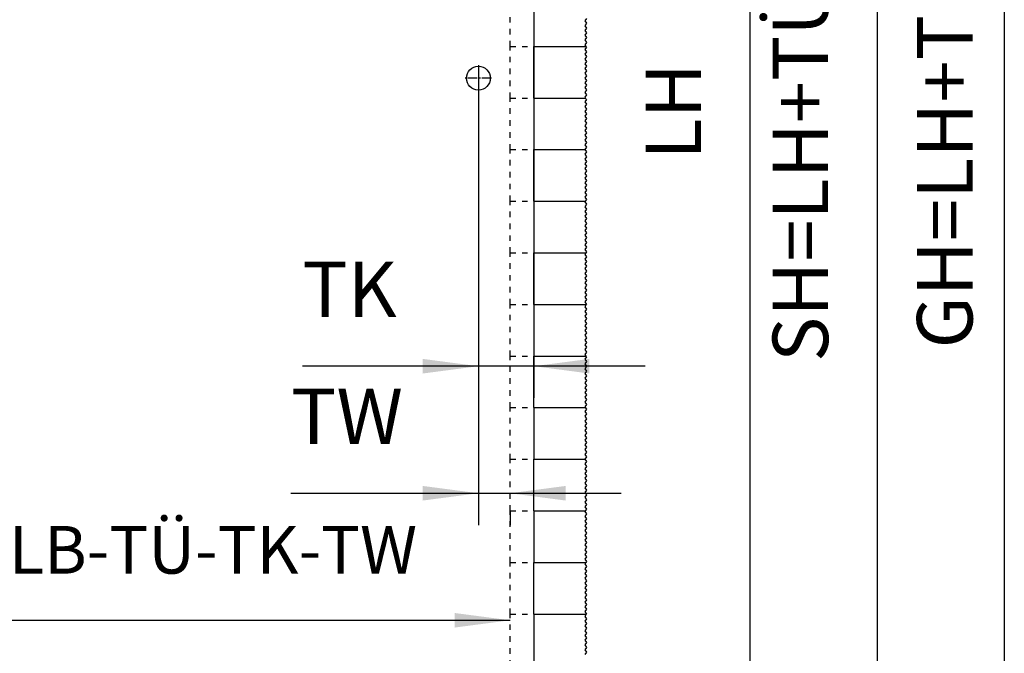
# Model space of a CAD drawing. Units: inches. Extents: x -403 to 7, y -127 to 159.
# Drawn here: x -310 to -248, y 38 to 78 of the extents above; entities that cross this region are included whole.
import ezdxf

# ---------------------------------------------------------------- set-up
doc = ezdxf.new("R2010")
doc.units = ezdxf.units.IN
doc.linetypes.add('DASHED', pattern=[15, 7, -8])
doc.linetypes.add('DOT_CENTER', pattern=[14, 12, -1, 0, -1])
doc.layers.add('1', color=7, linetype='Continuous')
doc.styles.add('CONVERTER_11', font='txt.shx', dxfattribs={"width": 0.9})
doc.dimstyles.new('ME10_DIM_44', dxfattribs={"dimtxt": 70, "dimasz": 70, "dimexe": 40, "dimexo": 0, "dimgap": 40, "dimtad": 1, "dimdsep": 46, "dimtxsty": 'CONVERTER_11', "dimsah": 1, "dimcen": 0.09, "dimclrd": 3, "dimclre": 3, "dimclrt": 4, "dimadec": 0, "dimazin": 0, "dimtfac": 1, "dimtdec": 4, "dimtix": 1, "dimtmove": 0, "dimatfit": 3, "dimfxl": 0, "dimtolj": 1, "dimtzin": 0, "dimarcsym": 0})
doc.dimstyles.new('ME10_DIM_46', dxfattribs={"dimtxt": 70, "dimasz": 70, "dimexe": 40, "dimexo": 0, "dimgap": 40, "dimtad": 1, "dimdsep": 46, "dimtxsty": 'CONVERTER_11', "dimsah": 1, "dimcen": 0.09, "dimclrd": 3, "dimclre": 3, "dimclrt": 4, "dimadec": 0, "dimazin": 0, "dimtfac": 1, "dimtdec": 4, "dimtix": 1, "dimtmove": 0, "dimatfit": 3, "dimfxl": 0, "dimtolj": 1, "dimtzin": 0, "dimarcsym": 0})
doc.dimstyles.new('ME10_DIM_47', dxfattribs={"dimtxt": 70, "dimasz": 70, "dimexe": 40, "dimexo": 0, "dimgap": 40, "dimtad": 1, "dimdsep": 46, "dimtxsty": 'CONVERTER_11', "dimsah": 1, "dimcen": 0.09, "dimclrd": 3, "dimclre": 3, "dimclrt": 4, "dimadec": 0, "dimazin": 0, "dimtfac": 1, "dimtdec": 4, "dimtix": 1, "dimtmove": 0, "dimatfit": 3, "dimfxl": 0, "dimtolj": 1, "dimtzin": 0, "dimarcsym": 0})
doc.dimstyles.new('ME10_DIM_49', dxfattribs={"dimtxt": 70, "dimasz": 70, "dimexe": 40, "dimexo": 0, "dimgap": 40, "dimtad": 1, "dimdsep": 46, "dimtxsty": 'CONVERTER_11', "dimsah": 1, "dimcen": 0.09, "dimclrd": 3, "dimclre": 3, "dimclrt": 4, "dimadec": 0, "dimazin": 0, "dimtfac": 1, "dimtdec": 4, "dimtix": 1, "dimtmove": 0, "dimatfit": 3, "dimfxl": 0, "dimtolj": 1, "dimtzin": 0, "dimarcsym": 0})
doc.dimstyles.new('ME10_DIM_55', dxfattribs={"dimtxt": 60, "dimasz": 70, "dimexe": 40, "dimexo": 0, "dimgap": 40, "dimtad": 1, "dimdsep": 46, "dimtxsty": 'CONVERTER_11', "dimsah": 1, "dimcen": 0.09, "dimse1": 1, "dimse2": 1, "dimclrd": 3, "dimclre": 3, "dimclrt": 4, "dimadec": 0, "dimazin": 0, "dimtfac": 1, "dimtdec": 4, "dimtix": 1, "dimtmove": 0, "dimatfit": 3, "dimfxl": 0, "dimtolj": 1, "dimtzin": 0, "dimarcsym": 0})
doc.dimstyles.new('ME10_DIM_58', dxfattribs={"dimtxt": 70, "dimasz": 70, "dimexe": 40, "dimexo": 0, "dimgap": 40, "dimtad": 1, "dimdsep": 46, "dimtxsty": 'CONVERTER_11', "dimsah": 1, "dimcen": 0.09, "dimclrd": 3, "dimclre": 3, "dimclrt": 4, "dimadec": 0, "dimazin": 0, "dimtfac": 1, "dimtdec": 4, "dimtix": 1, "dimtmove": 0, "dimatfit": 3, "dimfxl": 0, "dimtolj": 1, "dimtzin": 0, "dimarcsym": 0})

# ---------------------------------------------------------------- blocks, each defined once
blk = doc.blocks.new('10421-EP-70_07_Glasfluegel-ohne-Bearbeitung__105', base_point=(-6552.5, 439.8))
at = {"color": 1, "linetype": 'Continuous'}
for p, q in [((-5552.5, 1587.8), (-5552.5, 1522.8)), ((-5552.5, 1457.8), (-5552.5, 1522.8)), ((-5552.5, 1457.8), (-5552.5, 1392.8)), ((-5552.5, 1327.8), (-5552.5, 1392.8)), ((-5552.5, 1327.8), (-5552.5, 1262.8)), ((-5552.5, 1197.8), (-5552.5, 1262.8)), ((-5552.5, 1197.8), (-5552.5, 1132.8)), ((-5552.5, 1067.8), (-5552.5, 1132.8)), ((-5552.5, 1067.8), (-5552.5, 1002.8)), ((-5552.5, 937.8), (-5552.5, 1002.8)), ((-5552.5, 937.8), (-5552.5, 872.8)), ((-5552.5, 807.8), (-5552.5, 872.8)), ((-5552.5, 807.8), (-5552.5, 742.8))]:
    blk.add_line(p, q, dxfattribs=at)
blk.add_circle((-5622.5, 1482.8), 15, dxfattribs=at)
at = {"layer": '1', "color": 3, "linetype": 'DOT_CENTER'}
for p, q in [((-5622.5, 1499.3), (-5622.5, 1466.3)), ((-5606, 1482.8), (-5639, 1482.8))]:
    blk.add_line(p, q, dxfattribs=at)
blk = doc.blocks.new('10421-EP-70_01_Wand-einfluegelig-mit-Mauerwerk-gepraegt__115', base_point=(-7543.5, 373.5))
at = {"color": 3, "linetype": 'DASHED'}
for p, q in [((-5582.5, 1522.8), (-5582.5, 1587.8)), ((-5582.5, 1522.8), (-5552.5, 1522.8)), ((-5582.5, 1457.8), (-5582.5, 1522.8)), ((-5582.5, 1457.8), (-5552.5, 1457.8)), ((-5582.5, 1392.8), (-5582.5, 1457.8)), ((-5582.5, 1392.8), (-5552.5, 1392.8)), ((-5582.5, 1327.8), (-5582.5, 1392.8)), ((-5582.5, 1327.8), (-5552.5, 1327.8)), ((-5582.5, 1262.8), (-5582.5, 1327.8)), ((-5582.5, 1262.8), (-5552.5, 1262.8)), ((-5582.5, 1197.8), (-5582.5, 1262.8)), ((-5582.5, 1197.8), (-5552.5, 1197.8)), ((-5582.5, 1132.8), (-5582.5, 1197.8)), ((-5582.5, 1132.8), (-5552.5, 1132.8)), ((-5582.5, 1067.8), (-5582.5, 1132.8)), ((-5582.5, 1067.8), (-5552.5, 1067.8)), ((-5582.5, 1002.8), (-5582.5, 1067.8)), ((-5582.5, 1002.8), (-5552.5, 1002.8)), ((-5582.5, 937.8), (-5582.5, 1002.8)), ((-5582.5, 937.8), (-5552.5, 937.8)), ((-5582.5, 872.8), (-5582.5, 937.8)), ((-5582.5, 807.8), (-5582.5, 872.8)), ((-5582.5, 872.8), (-5552.5, 872.8)), ((-5582.5, 742.8), (-5582.5, 807.8)), ((-5582.5, 807.8), (-5552.5, 807.8))]:
    blk.add_line(p, q, dxfattribs=at)
at = {"color": 3, "linetype": 'Continuous'}
for p, q in [((-5486.5, 1557.9), (-5488.5, 1554.9)), ((-5488.5, 1554.9), (-5486.5, 1551.9)), ((-5486.5, 1551.9), (-5488.5, 1548.9)), ((-5488.5, 1548.9), (-5486.5, 1545.9)), ((-5486.5, 1545.9), (-5488.5, 1542.9)), ((-5488.5, 1542.9), (-5486.5, 1539.9)), ((-5486.5, 1539.9), (-5488.5, 1536.9)), ((-5488.5, 1536.9), (-5486.5, 1533.9)), ((-5486.5, 1533.9), (-5488.5, 1530.9)), ((-5488.5, 1530.9), (-5486.5, 1527.9)), ((-5486.5, 1527.9), (-5488.5, 1524.9)), ((-5488.5, 1524.9), (-5487.1, 1522.8)), ((-5486.5, 1521.9), (-5488.5, 1518.9)), ((-5488.5, 1518.9), (-5486.5, 1515.9)), ((-5486.5, 1515.9), (-5488.5, 1512.9)), ((-5487.1, 1522.8), (-5486.5, 1521.9)), ((-5488.5, 1512.9), (-5486.5, 1509.9)), ((-5486.5, 1509.9), (-5488.5, 1506.9)), ((-5488.5, 1506.9), (-5486.5, 1503.9)), ((-5486.5, 1503.9), (-5488.5, 1500.9)), ((-5488.5, 1500.9), (-5486.5, 1497.9)), ((-5486.5, 1497.9), (-5488.5, 1494.9)), ((-5488.5, 1494.9), (-5486.5, 1491.9)), ((-5486.5, 1491.9), (-5488.5, 1488.9)), ((-5488.5, 1488.9), (-5486.5, 1485.9)), ((-5486.5, 1485.9), (-5488.5, 1482.9)), ((-5488.5, 1482.9), (-5486.5, 1479.9)), ((-5486.5, 1479.9), (-5488.5, 1476.9)), ((-5488.5, 1476.9), (-5486.5, 1473.9)), ((-5486.5, 1473.9), (-5488.5, 1470.9)), ((-5488.5, 1470.9), (-5486.5, 1467.9)), ((-5486.5, 1467.9), (-5488.5, 1464.9)), ((-5488.5, 1464.9), (-5486.5, 1461.9)), ((-5486.5, 1461.9), (-5488.5, 1458.9)), ((-5488.5, 1458.9), (-5487.8, 1457.8)), ((-5486.5, 1455.9), (-5488.5, 1452.9)), ((-5488.5, 1452.9), (-5486.5, 1449.9)), ((-5487.8, 1457.8), (-5486.5, 1455.9)), ((-5486.5, 1449.9), (-5488.5, 1446.9)), ((-5488.5, 1446.9), (-5486.5, 1443.9)), ((-5486.5, 1443.9), (-5488.5, 1440.9)), ((-5488.5, 1440.9), (-5486.5, 1437.9)), ((-5486.5, 1437.9), (-5488.5, 1434.9)), ((-5488.5, 1434.9), (-5486.5, 1431.9)), ((-5486.5, 1431.9), (-5488.5, 1428.9)), ((-5488.5, 1428.9), (-5486.5, 1425.9)), ((-5486.5, 1425.9), (-5488.5, 1422.9)), ((-5488.5, 1422.9), (-5486.5, 1419.9)), ((-5486.5, 1419.9), (-5488.5, 1416.9)), ((-5488.5, 1416.9), (-5486.5, 1413.9)), ((-5486.5, 1413.9), (-5488.5, 1410.9)), ((-5488.5, 1410.9), (-5486.5, 1407.9)), ((-5486.5, 1407.9), (-5488.5, 1404.9)), ((-5488.5, 1404.9), (-5486.5, 1401.9)), ((-5486.5, 1401.9), (-5488.5, 1398.9)), ((-5488.5, 1398.9), (-5486.5, 1395.9)), ((-5486.5, 1395.9), (-5488.5, 1392.9)), ((-5488.5, 1392.9), (-5488.5, 1392.8)), ((-5488.5, 1392.8), (-5486.5, 1389.9)), ((-5486.5, 1389.9), (-5488.5, 1386.9)), ((-5488.5, 1386.9), (-5486.5, 1383.9)), ((-5486.5, 1383.9), (-5488.5, 1380.9)), ((-5488.5, 1380.9), (-5486.5, 1377.9)), ((-5486.5, 1377.9), (-5488.5, 1374.9)), ((-5488.5, 1374.9), (-5486.5, 1371.9)), ((-5486.5, 1371.9), (-5488.5, 1368.9)), ((-5488.5, 1368.9), (-5486.5, 1365.9)), ((-5486.5, 1365.9), (-5488.5, 1362.9)), ((-5488.5, 1362.9), (-5486.5, 1359.9)), ((-5486.5, 1359.9), (-5488.5, 1356.9)), ((-5488.5, 1356.9), (-5486.5, 1353.9)), ((-5486.5, 1353.9), (-5488.5, 1350.9)), ((-5488.5, 1350.9), (-5486.5, 1347.9)), ((-5486.5, 1347.9), (-5488.5, 1344.9)), ((-5488.5, 1344.9), (-5486.5, 1341.9)), ((-5486.5, 1341.9), (-5488.5, 1338.9)), ((-5488.5, 1338.9), (-5486.5, 1335.9)), ((-5486.5, 1335.9), (-5488.5, 1332.9)), ((-5488.5, 1332.9), (-5486.5, 1329.9)), ((-5487.9, 1327.8), (-5488.5, 1326.9)), ((-5486.5, 1329.9), (-5487.9, 1327.8)), ((-5488.5, 1326.9), (-5486.5, 1323.9)), ((-5486.5, 1323.9), (-5488.5, 1320.9)), ((-5488.5, 1320.9), (-5486.5, 1317.9)), ((-5486.5, 1317.9), (-5488.5, 1314.9)), ((-5488.5, 1314.9), (-5486.5, 1311.9)), ((-5486.5, 1311.9), (-5488.5, 1308.9)), ((-5488.5, 1308.9), (-5486.5, 1305.9)), ((-5486.5, 1305.9), (-5488.5, 1302.9)), ((-5488.5, 1302.9), (-5486.5, 1299.9)), ((-5486.5, 1299.9), (-5488.5, 1296.9)), ((-5488.5, 1296.9), (-5486.5, 1293.9)), ((-5486.5, 1293.9), (-5488.5, 1290.9)), ((-5488.5, 1290.9), (-5486.5, 1287.9)), ((-5486.5, 1287.9), (-5488.5, 1284.9)), ((-5488.5, 1284.9), (-5486.5, 1281.9)), ((-5486.5, 1281.9), (-5488.5, 1278.9)), ((-5488.5, 1278.9), (-5486.5, 1275.9)), ((-5486.5, 1275.9), (-5488.5, 1272.9)), ((-5488.5, 1272.9), (-5486.5, 1269.9)), ((-5486.5, 1269.9), (-5488.5, 1266.9)), ((-5488.5, 1266.9), (-5486.5, 1263.9)), ((-5487.3, 1262.8), (-5488.5, 1260.9)), ((-5488.5, 1260.9), (-5486.5, 1257.9)), ((-5486.5, 1257.9), (-5488.5, 1254.9)), ((-5488.5, 1254.9), (-5486.5, 1251.9)), ((-5486.5, 1263.9), (-5487.3, 1262.8)), ((-5486.5, 1251.9), (-5488.5, 1248.9)), ((-5488.5, 1248.9), (-5486.5, 1245.9)), ((-5486.5, 1245.9), (-5488.5, 1242.9)), ((-5488.5, 1242.9), (-5486.5, 1239.9)), ((-5486.5, 1239.9), (-5488.5, 1236.9)), ((-5488.5, 1236.9), (-5486.5, 1233.9)), ((-5486.5, 1233.9), (-5488.5, 1230.9)), ((-5488.5, 1230.9), (-5486.5, 1227.9)), ((-5486.5, 1227.9), (-5488.5, 1224.9)), ((-5488.5, 1224.9), (-5486.5, 1221.9)), ((-5486.5, 1221.9), (-5488.5, 1218.9)), ((-5488.5, 1218.9), (-5486.5, 1215.9)), ((-5486.5, 1215.9), (-5488.5, 1212.9)), ((-5488.5, 1212.9), (-5486.5, 1209.9)), ((-5486.5, 1209.9), (-5488.5, 1206.9)), ((-5488.5, 1206.9), (-5486.5, 1203.9)), ((-5486.5, 1203.9), (-5488.5, 1200.9)), ((-5488.5, 1200.9), (-5486.5, 1197.9)), ((-5486.6, 1197.8), (-5488.5, 1194.9)), ((-5488.5, 1194.9), (-5486.5, 1191.9)), ((-5486.5, 1191.9), (-5488.5, 1188.9)), ((-5486.5, 1197.9), (-5486.6, 1197.8)), ((-5488.5, 1188.9), (-5486.5, 1185.9)), ((-5486.5, 1185.9), (-5488.5, 1182.9)), ((-5488.5, 1182.9), (-5486.5, 1179.9)), ((-5486.5, 1179.9), (-5488.5, 1176.9)), ((-5488.5, 1176.9), (-5486.5, 1173.9)), ((-5486.5, 1173.9), (-5488.5, 1170.9)), ((-5488.5, 1170.9), (-5486.5, 1167.9)), ((-5486.5, 1167.9), (-5488.5, 1164.9)), ((-5488.5, 1164.9), (-5486.5, 1161.9)), ((-5486.5, 1161.9), (-5488.5, 1158.9)), ((-5488.5, 1158.9), (-5486.5, 1155.9)), ((-5486.5, 1155.9), (-5488.5, 1152.9)), ((-5488.5, 1152.9), (-5486.5, 1149.9)), ((-5486.5, 1149.9), (-5488.5, 1146.9)), ((-5488.5, 1146.9), (-5486.5, 1143.9)), ((-5486.5, 1143.9), (-5488.5, 1140.9)), ((-5488.5, 1140.9), (-5486.5, 1137.9)), ((-5486.5, 1137.9), (-5488.5, 1134.9)), ((-5488.5, 1134.9), (-5487.1, 1132.8)), ((-5486.5, 1131.9), (-5488.5, 1128.9)), ((-5488.5, 1128.9), (-5486.5, 1125.9)), ((-5487.1, 1132.8), (-5486.5, 1131.9)), ((-5486.5, 1125.9), (-5488.5, 1122.9)), ((-5488.5, 1122.9), (-5486.5, 1119.9)), ((-5486.5, 1119.9), (-5488.5, 1116.9)), ((-5488.5, 1116.9), (-5486.5, 1113.9)), ((-5486.5, 1113.9), (-5488.5, 1110.9)), ((-5488.5, 1110.9), (-5486.5, 1107.9)), ((-5486.5, 1107.9), (-5488.5, 1104.9)), ((-5488.5, 1104.9), (-5486.5, 1101.9)), ((-5486.5, 1101.9), (-5488.5, 1098.9)), ((-5488.5, 1098.9), (-5486.5, 1095.9)), ((-5486.5, 1095.9), (-5488.5, 1092.9)), ((-5488.5, 1092.9), (-5486.5, 1089.9)), ((-5486.5, 1089.9), (-5488.5, 1086.9)), ((-5488.5, 1086.9), (-5486.5, 1083.9)), ((-5486.5, 1083.9), (-5488.5, 1080.9)), ((-5488.5, 1080.9), (-5486.5, 1077.9)), ((-5486.5, 1077.9), (-5488.5, 1074.9)), ((-5488.5, 1074.9), (-5486.5, 1071.9)), ((-5486.5, 1071.9), (-5488.5, 1068.9)), ((-5488.5, 1068.9), (-5487.8, 1067.8)), ((-5487.8, 1067.8), (-5486.5, 1065.9)), ((-5486.5, 1065.9), (-5488.5, 1062.9)), ((-5488.5, 1062.9), (-5486.5, 1059.9)), ((-5486.5, 1059.9), (-5488.5, 1056.9)), ((-5488.5, 1056.9), (-5486.5, 1053.9)), ((-5486.5, 1053.9), (-5488.5, 1050.9)), ((-5488.5, 1050.9), (-5486.5, 1047.9)), ((-5486.5, 1047.9), (-5488.5, 1044.9)), ((-5488.5, 1044.9), (-5486.5, 1041.9)), ((-5486.5, 1041.9), (-5488.5, 1038.9)), ((-5488.5, 1038.9), (-5486.5, 1035.9)), ((-5486.5, 1035.9), (-5488.5, 1032.9)), ((-5488.5, 1032.9), (-5486.5, 1029.9)), ((-5486.5, 1029.9), (-5488.5, 1026.9)), ((-5488.5, 1026.9), (-5486.5, 1023.9)), ((-5486.5, 1023.9), (-5488.5, 1020.9)), ((-5488.5, 1020.9), (-5486.5, 1017.9)), ((-5486.5, 1017.9), (-5488.5, 1014.9)), ((-5488.5, 1014.9), (-5486.5, 1011.9)), ((-5486.5, 1011.9), (-5488.5, 1008.9)), ((-5488.5, 1008.9), (-5486.5, 1005.9)), ((-5486.5, 1005.9), (-5488.5, 1002.9)), ((-5488.5, 1002.9), (-5488.5, 1002.8)), ((-5488.5, 1002.8), (-5486.5, 999.9)), ((-5486.5, 999.9), (-5488.5, 996.9)), ((-5488.5, 996.9), (-5486.5, 993.9)), ((-5486.5, 993.9), (-5488.5, 990.9)), ((-5488.5, 990.9), (-5486.5, 987.9)), ((-5486.5, 987.9), (-5488.5, 984.9)), ((-5488.5, 984.9), (-5486.5, 981.9)), ((-5486.5, 981.9), (-5488.5, 978.9)), ((-5488.5, 978.9), (-5486.5, 975.9)), ((-5486.5, 975.9), (-5488.5, 972.9)), ((-5488.5, 972.9), (-5486.5, 969.9)), ((-5486.5, 969.9), (-5488.5, 966.9)), ((-5488.5, 966.9), (-5486.5, 963.9)), ((-5486.5, 963.9), (-5488.5, 960.9)), ((-5488.5, 960.9), (-5486.5, 957.9)), ((-5486.5, 957.9), (-5488.5, 954.9)), ((-5488.5, 954.9), (-5486.5, 951.9)), ((-5486.5, 951.9), (-5488.5, 948.9)), ((-5488.5, 948.9), (-5486.5, 945.9)), ((-5486.5, 945.9), (-5488.5, 942.9)), ((-5488.5, 942.9), (-5486.5, 939.9)), ((-5487.9, 937.8), (-5488.5, 936.9)), ((-5488.5, 936.9), (-5486.5, 933.9)), ((-5486.5, 933.9), (-5488.5, 930.9)), ((-5488.5, 930.9), (-5486.5, 927.9)), ((-5486.5, 939.9), (-5487.9, 937.8)), ((-5486.5, 927.9), (-5488.5, 924.9)), ((-5488.5, 924.9), (-5486.5, 921.9)), ((-5486.5, 921.9), (-5488.5, 918.9)), ((-5488.5, 918.9), (-5486.5, 915.9)), ((-5486.5, 915.9), (-5488.5, 912.9)), ((-5488.5, 912.9), (-5486.5, 909.9)), ((-5486.5, 909.9), (-5488.5, 906.9)), ((-5488.5, 906.9), (-5486.5, 903.9)), ((-5486.5, 903.9), (-5488.5, 900.9)), ((-5488.5, 900.9), (-5486.5, 897.9)), ((-5486.5, 897.9), (-5488.5, 894.9)), ((-5488.5, 894.9), (-5486.5, 891.9)), ((-5486.5, 891.9), (-5488.5, 888.9)), ((-5488.5, 888.9), (-5486.5, 885.9)), ((-5486.5, 885.9), (-5488.5, 882.9)), ((-5488.5, 882.9), (-5486.5, 879.9)), ((-5486.5, 879.9), (-5488.5, 876.9)), ((-5488.5, 876.9), (-5486.5, 873.9)), ((-5487.3, 872.8), (-5488.5, 870.9)), ((-5488.5, 870.9), (-5486.5, 867.9)), ((-5486.5, 873.9), (-5487.3, 872.8)), ((-5486.5, 867.9), (-5488.5, 864.9)), ((-5488.5, 864.9), (-5486.5, 861.9)), ((-5486.5, 861.9), (-5488.5, 858.9)), ((-5488.5, 858.9), (-5486.5, 855.9)), ((-5486.5, 855.9), (-5488.5, 852.9)), ((-5488.5, 852.9), (-5486.5, 849.9)), ((-5486.5, 849.9), (-5488.5, 846.9)), ((-5488.5, 846.9), (-5486.5, 843.9)), ((-5486.5, 843.9), (-5488.5, 840.9)), ((-5488.5, 840.9), (-5486.5, 837.9)), ((-5486.5, 837.9), (-5488.5, 834.9)), ((-5488.5, 834.9), (-5486.5, 831.9)), ((-5486.5, 831.9), (-5488.5, 828.9)), ((-5488.5, 828.9), (-5486.5, 825.9)), ((-5486.5, 825.9), (-5488.5, 822.9)), ((-5488.5, 822.9), (-5486.5, 819.9)), ((-5486.5, 819.9), (-5488.5, 816.9)), ((-5488.5, 816.9), (-5486.5, 813.9)), ((-5486.5, 813.9), (-5488.5, 810.9)), ((-5488.5, 810.9), (-5486.5, 807.9)), ((-5486.6, 807.8), (-5488.5, 804.9)), ((-5486.5, 807.9), (-5486.6, 807.8)), ((-5488.5, 804.9), (-5486.5, 801.9)), ((-5486.5, 801.9), (-5488.5, 798.9)), ((-5488.5, 798.9), (-5486.5, 795.9)), ((-5486.5, 795.9), (-5488.5, 792.9)), ((-5488.5, 792.9), (-5486.5, 789.9)), ((-5486.5, 789.9), (-5488.5, 786.9)), ((-5488.5, 786.9), (-5486.5, 783.9)), ((-5486.5, 783.9), (-5488.5, 780.9)), ((-5488.5, 780.9), (-5486.5, 777.9)), ((-5486.5, 777.9), (-5488.5, 774.9)), ((-5488.5, 774.9), (-5486.5, 771.9)), ((-5486.5, 771.9), (-5488.5, 768.9)), ((-5488.5, 768.9), (-5486.5, 765.9)), ((-5486.5, 765.9), (-5488.5, 762.9)), ((-5488.5, 762.9), (-5486.5, 759.9)), ((-5486.5, 759.9), (-5488.5, 756.9))]:
    blk.add_line(p, q, dxfattribs=at)
at = {"color": 124, "linetype": 'Continuous'}
for p, q in [((-5552.5, 1522.8), (-5487.1, 1522.8)), ((-5552.5, 1457.8), (-5487.8, 1457.8)), ((-5552.5, 1392.8), (-5488.5, 1392.8)), ((-5552.5, 1327.8), (-5487.9, 1327.8)), ((-5552.5, 1262.8), (-5487.3, 1262.8)), ((-5552.5, 1197.8), (-5486.6, 1197.8)), ((-5552.5, 1132.8), (-5487.1, 1132.8)), ((-5552.5, 1067.8), (-5487.8, 1067.8)), ((-5552.5, 1002.8), (-5488.5, 1002.8)), ((-5552.5, 937.8), (-5487.9, 937.8)), ((-5552.5, 872.8), (-5487.3, 872.8)), ((-5552.5, 807.8), (-5486.6, 807.8))]:
    blk.add_line(p, q, dxfattribs=at)
at = {"color": 1, "linetype": 'Continuous'}
for p, q in [((-5552.5, 1457.8), (-5552.5, 1522.8)), ((-5552.5, 1327.8), (-5552.5, 1392.8)), ((-5552.5, 1197.8), (-5552.5, 1262.8)), ((-5552.5, 1067.8), (-5552.5, 1132.8)), ((-5552.5, 937.8), (-5552.5, 1002.8)), ((-5552.5, 807.8), (-5552.5, 872.8))]:
    blk.add_line(p, q, dxfattribs=at)
blk = doc.blocks.new('10421-EP-70_Perlan-140-Standard__117', base_point=(-7543.5, 373.5))
for name, p in [('10421-EP-70_01_Wand-einfluegelig-mit-Mauerwerk-gepraegt__115', (-7543.5, 373.5)), ('10421-EP-70_07_Glasfluegel-ohne-Bearbeitung__105', (-6552.5, 439.8))]:
    blk.add_blockref(name, p)
blk = doc.blocks.new('*D156')
at = {"layer": '1', "color": 3, "linetype": 'Continuous'}
for p, q in [((-5622.5, 1466.3), (-5622.5, 920)), ((-5858.5, 960), (-5622.5, 960)), ((-5622.5, 960), (-5582.5, 960)), ((-5582.5, 960), (-5442.5, 960)), ((-5582.5, 937.8), (-5582.5, 920))]:
    blk.add_line(p, q, dxfattribs=at)
at = {"layer": '1', "color": 3}
for points in [[(-5692.5, 950.8), (-5692.5, 969.2), (-5622.5, 960)], [(-5512.5, 969.2), (-5512.5, 950.8), (-5582.5, 960)]]:
    blk.add_solid(points, dxfattribs=at)
at = {"layer": '1', "color": 4, "insert": (-5858.5, 1000), "char_height": 70, "attachment_point": 7, "rotation": 0.0001, "line_spacing_factor": 0.60024, "style": 'CONVERTER_11'}
blk.add_mtext('TW', dxfattribs=at)
blk = doc.blocks.new('*D158')
at = {"layer": '1', "color": 3, "linetype": 'Continuous'}
for p, q in [((-5582.5, 2537.8), (-4920, 2537.8)), ((-4960, 2537.8), (-4960, 432.8)), ((-5488.5, 432.8), (-4920, 432.8))]:
    blk.add_line(p, q, dxfattribs=at)
at = {"layer": '1', "color": 3}
for points in [[(-4950.8, 2467.8), (-4969.2, 2467.8), (-4960, 2537.8)], [(-4969.2, 502.8), (-4950.8, 502.8), (-4960, 432.8)]]:
    blk.add_solid(points, dxfattribs=at)
at = {"layer": '1', "color": 4, "insert": (-5000, 1142.3), "char_height": 70, "attachment_point": 7, "rotation": 90, "line_spacing_factor": 0.60024, "style": 'CONVERTER_11'}
blk.add_mtext('\\C4;\\C4;GH=LH+TÜ+97', dxfattribs=at)
blk = doc.blocks.new('*D159')
at = {"layer": '1', "color": 3, "linetype": 'Continuous'}
for p, q in [((-5552.5, 2440.8), (-5080, 2440.8)), ((-5120, 2440.8), (-5120, 439.8)), ((-5552.5, 439.8), (-5080, 439.8))]:
    blk.add_line(p, q, dxfattribs=at)
at = {"layer": '1', "color": 3}
for points in [[(-5110.8, 2370.8), (-5129.2, 2370.8), (-5120, 2440.8)], [(-5129.2, 509.8), (-5110.8, 509.8), (-5120, 439.8)]]:
    blk.add_solid(points, dxfattribs=at)
at = {"layer": '1', "color": 4, "insert": (-5160, 1125.3), "char_height": 70, "attachment_point": 7, "rotation": 90, "line_spacing_factor": 0.60024, "style": 'CONVERTER_11'}
blk.add_mtext('SH=LH+TÜ-7', dxfattribs=at)
blk = doc.blocks.new('*D161')
at = {"layer": '1', "color": 3, "linetype": 'Continuous'}
for p, q in [((-5552.5, 2432.8), (-5240, 2432.8)), ((-5280, 432.9), (-5280, 2432.8)), ((-5488.5, 432.9), (-5240, 432.9))]:
    blk.add_line(p, q, dxfattribs=at)
at = {"layer": '1', "color": 3}
for points in [[(-5270.8, 2362.8), (-5289.2, 2362.8), (-5280, 2432.8)], [(-5289.2, 502.9), (-5270.8, 502.9), (-5280, 432.9)]]:
    blk.add_solid(points, dxfattribs=at)
at = {"layer": '1', "color": 4, "insert": (-5320, 1380.3), "char_height": 70, "attachment_point": 7, "rotation": 90, "line_spacing_factor": 0.60024, "style": 'CONVERTER_11'}
blk.add_mtext('LH', dxfattribs=at)
blk = doc.blocks.new('*D167')
at = {"layer": '1', "color": 3, "linetype": 'Continuous'}
blk.add_line((-6412.5, 800), (-5582.5, 800), dxfattribs=at)
at = {"layer": '1', "color": 3}
for points in [[(-6342.5, 809.2), (-6342.5, 790.8), (-6412.5, 800)], [(-5652.5, 790.8), (-5652.5, 809.2), (-5582.5, 800)]]:
    blk.add_solid(points, dxfattribs=at)
at = {"layer": '1', "color": 4, "insert": (-6392, 840), "char_height": 60, "attachment_point": 7, "rotation": 0.0001, "line_spacing_factor": 0.60024, "style": 'CONVERTER_11'}
blk.add_mtext('ÖW=LB-TÜ-TK-TW', dxfattribs=at)
blk = doc.blocks.new('*D170')
at = {"layer": '1', "color": 3, "linetype": 'Continuous'}
for p, q in [((-5552.5, 2440.8), (-5552.5, 1080)), ((-5622.5, 1499.3), (-5622.5, 1080)), ((-5622.5, 1120), (-5844.1, 1120)), ((-5552.5, 1120), (-5622.5, 1120)), ((-5412.5, 1120), (-5552.5, 1120))]:
    blk.add_line(p, q, dxfattribs=at)
at = {"layer": '1', "color": 3}
for points in [[(-5692.5, 1110.8), (-5692.5, 1129.2), (-5622.5, 1120)], [(-5482.5, 1129.2), (-5482.5, 1110.8), (-5552.5, 1120)]]:
    blk.add_solid(points, dxfattribs=at)
at = {"layer": '1', "color": 4, "insert": (-5844.1, 1160), "char_height": 70, "attachment_point": 7, "rotation": 0.0001, "line_spacing_factor": 0.60024, "style": 'CONVERTER_11'}
blk.add_mtext('TK', dxfattribs=at)
blk = doc.blocks.new('Front51__118', base_point=(-5447.453, 1535.091))
blk.add_blockref('10421-EP-70_Perlan-140-Standard__117', (-7543.453, 373.491))
at = {"layer": '1'}
dim = blk.add_linear_dim(base=(-4960, 2537.822), p1=(-5488.48, 432.822), p2=(-5582.453, 2537.822), angle=90, text='GH=LH+TÜ+97', dimstyle='ME10_DIM_46', override={"dimpost": '<>'}, dxfattribs=at)
dim.commit()
dim.dimension.update_dxf_attribs({"geometry": '*D158', "text_midpoint": (-5041.125, 1485.322), "text_rotation": 90})
for base, p1, p2, text, dimstyle, picture, middle in [((-5552.453, 1120), (-5622.453, 1499.322), (-5552.453, 2440.822), 'TK', 'ME10_DIM_58', '*D170', (-5784.568, 1195)), ((-5622.453, 960), (-5582.453, 1327.822), (-5622.453, 1466.322), 'TW', 'ME10_DIM_44', '*D156', (-5792, 1035)), ((-6412.453, 800), (-5582.453, 439.822), (-6412.453, 439.822), 'ÖW=LB-TÜ-TK-TW', 'ME10_DIM_55', '*D167', (-5997.453, 875.25))]:
    dim = blk.add_linear_dim(base=base, p1=p1, p2=p2, text=text, dimstyle=dimstyle, dxfattribs=at)
    dim.commit()
    dim.dimension.update_dxf_attribs({"geometry": picture, "text_midpoint": middle, "text_rotation": 0.000139})
for base, p1, p2, text, dimstyle, picture, middle in [((-5120, 2440.822), (-5552.453, 439.822), (-5552.453, 2440.822), 'SH=LH+TÜ-7', 'ME10_DIM_47', '*D159', (-5201.125, 1436.822)), ((-5280, 432.922), (-5552.453, 2432.822), (-5488.547, 432.922), 'LH', 'ME10_DIM_49', '*D161', (-5355, 1436.322))]:
    dim = blk.add_linear_dim(base=base, p1=p1, p2=p2, angle=90, text=text, dimstyle=dimstyle, dxfattribs=at)
    dim.commit()
    dim.dimension.update_dxf_attribs({"geometry": picture, "text_midpoint": middle, "text_rotation": 90})

msp = doc.modelspace()

# ---------------------------------------------------------------- block references
at = {"xscale": 0.05, "yscale": 0.05, "zscale": 0.05}
msp.add_blockref('Front51__118', (-272.373, 76.755), dxfattribs=at)

doc.saveas('drawing.dxf')
